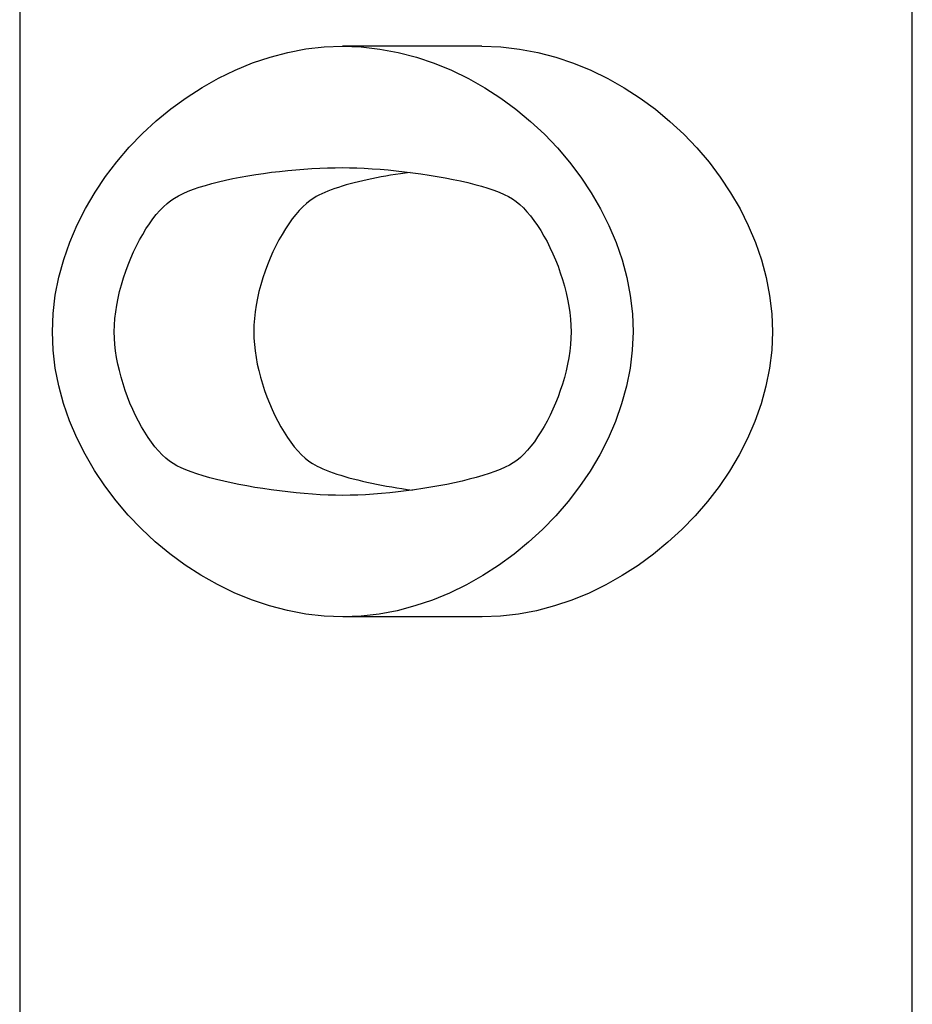
# Model space of a CAD drawing. Units: millimetres. Extents: x 2531 to 3027, y -1917 to -1574.
# Drawn here: x 2590 to 2591, y -1707 to -1705 of the extents above; entities that cross this region are included whole.
import ezdxf

# ---------------------------------------------------------------- set-up
doc = ezdxf.new("R2010")
doc.units = ezdxf.units.MM
doc.layers.add('가시적인_것(ISO)', color=7, linetype='Continuous')

# ---------------------------------------------------------------- blocks, each defined once
blk = doc.blocks.new('SE1297')
at = {"layer": '가시적인_것(ISO)', "color": 7, "linetype": 'Continuous'}
for p, q in [((2589.6095, -1705.8499), (2589.6093, -1705.843)), ((2589.61, -1705.8571), (2589.6095, -1705.8499)), ((2589.6108, -1705.8643), (2589.61, -1705.8571)), ((2589.6119, -1705.8716), (2589.6108, -1705.8643)), ((2589.6133, -1705.879), (2589.6119, -1705.8716)), ((2589.615, -1705.8864), (2589.6133, -1705.879)), ((2589.6169, -1705.8938), (2589.615, -1705.8864)), ((2589.6191, -1705.9012), (2589.6169, -1705.8938)), ((2589.6215, -1705.9085), (2589.6191, -1705.9012)), ((2589.6241, -1705.9157), (2589.6215, -1705.9085)), ((2589.6269, -1705.9228), (2589.6241, -1705.9157)), ((2589.6299, -1705.9298), (2589.6269, -1705.9228)), ((2589.633, -1705.9366), (2589.6299, -1705.9298)), ((2589.6364, -1705.9431), (2589.633, -1705.9366)), ((2589.6398, -1705.9494), (2589.6364, -1705.9431)), ((2589.6434, -1705.9555), (2589.6398, -1705.9494)), ((2589.6471, -1705.9612), (2589.6434, -1705.9555)), ((2589.651, -1705.9666), (2589.6471, -1705.9612)), ((2589.6549, -1705.9717), (2589.651, -1705.9666)), ((2589.6588, -1705.9763), (2589.6549, -1705.9717)), ((2589.6628, -1705.9806), (2589.6588, -1705.9763)), ((2589.6669, -1705.9844), (2589.6628, -1705.9806)), ((2589.671, -1705.9877), (2589.6669, -1705.9844)), ((2589.6751, -1705.9905), (2589.671, -1705.9877))]:
    blk.add_line(p, q, dxfattribs=at)
blk = doc.blocks.new('SE1296')
at = {"layer": '가시적인_것(ISO)'}
blk.add_blockref('SE1297', (0, 0), dxfattribs=at)
blk = doc.blocks.new('SE1299')
at = {"layer": '가시적인_것(ISO)', "color": 7, "linetype": 'Continuous'}
for p, q in [((2589.7655, -1705.843), (2589.7657, -1705.8499)), ((2589.7657, -1705.8499), (2589.7662, -1705.8571)), ((2589.7662, -1705.8571), (2589.767, -1705.8643)), ((2589.767, -1705.8643), (2589.7681, -1705.8716)), ((2589.7681, -1705.8716), (2589.7695, -1705.879)), ((2589.7695, -1705.879), (2589.7711, -1705.8864)), ((2589.7711, -1705.8864), (2589.7731, -1705.8938)), ((2589.7731, -1705.8938), (2589.7752, -1705.9012)), ((2589.7752, -1705.9012), (2589.7776, -1705.9085)), ((2589.7776, -1705.9085), (2589.7802, -1705.9157)), ((2589.7802, -1705.9157), (2589.7831, -1705.9228)), ((2589.7831, -1705.9228), (2589.7861, -1705.9298)), ((2589.7861, -1705.9298), (2589.7892, -1705.9366)), ((2589.7892, -1705.9366), (2589.7925, -1705.9431)), ((2589.7925, -1705.9431), (2589.796, -1705.9494)), ((2589.796, -1705.9494), (2589.7996, -1705.9555)), ((2589.7996, -1705.9555), (2589.8033, -1705.9612)), ((2589.8033, -1705.9612), (2589.8071, -1705.9666)), ((2589.8071, -1705.9666), (2589.811, -1705.9717)), ((2589.811, -1705.9717), (2589.815, -1705.9763)), ((2589.815, -1705.9763), (2589.819, -1705.9806)), ((2589.819, -1705.9806), (2589.8231, -1705.9844)), ((2589.8231, -1705.9844), (2589.8272, -1705.9877)), ((2589.8272, -1705.9877), (2589.8313, -1705.9905))]:
    blk.add_line(p, q, dxfattribs=at)
blk = doc.blocks.new('SE1298')
at = {"layer": '가시적인_것(ISO)'}
blk.add_blockref('SE1299', (0, 0), dxfattribs=at)
blk = doc.blocks.new('SE1301')
at = {"layer": '가시적인_것(ISO)', "color": 7, "linetype": 'Continuous'}
for p, q in [((2589.6726, -1705.6958), (2589.6766, -1705.6931)), ((2589.6604, -1705.7069), (2589.6644, -1705.7027)), ((2589.6644, -1705.7027), (2589.6685, -1705.699)), ((2589.6685, -1705.699), (2589.6726, -1705.6958)), ((2589.6486, -1705.7219), (2589.6525, -1705.7165)), ((2589.6525, -1705.7165), (2589.6564, -1705.7115)), ((2589.6564, -1705.7115), (2589.6604, -1705.7069)), ((2589.6411, -1705.7337), (2589.6448, -1705.7276)), ((2589.6448, -1705.7276), (2589.6486, -1705.7219)), ((2589.6375, -1705.74), (2589.6411, -1705.7337)), ((2589.6308, -1705.7534), (2589.6341, -1705.7466)), ((2589.6341, -1705.7466), (2589.6375, -1705.74)), ((2589.6248, -1705.7677), (2589.6277, -1705.7605)), ((2589.6277, -1705.7605), (2589.6308, -1705.7534)), ((2589.6221, -1705.775), (2589.6248, -1705.7677)), ((2589.6173, -1705.7901), (2589.6196, -1705.7825)), ((2589.6196, -1705.7825), (2589.6221, -1705.775)), ((2589.6153, -1705.7977), (2589.6173, -1705.7901)), ((2589.612, -1705.813), (2589.6135, -1705.8053)), ((2589.6135, -1705.8053), (2589.6153, -1705.7977)), ((2589.6109, -1705.8206), (2589.612, -1705.813)), ((2589.61, -1705.8281), (2589.6109, -1705.8206)), ((2589.6093, -1705.843), (2589.6095, -1705.8356)), ((2589.6095, -1705.8356), (2589.61, -1705.8281))]:
    blk.add_line(p, q, dxfattribs=at)
blk = doc.blocks.new('SE1300')
at = {"layer": '가시적인_것(ISO)'}
blk.add_blockref('SE1301', (0, 0), dxfattribs=at)
blk = doc.blocks.new('SE1303')
at = {"layer": '가시적인_것(ISO)', "color": 7, "linetype": 'Continuous'}
for p, q in [((2589.8328, -1705.6931), (2589.8288, -1705.6958)), ((2589.8206, -1705.7027), (2589.8166, -1705.7069)), ((2589.8247, -1705.699), (2589.8206, -1705.7027)), ((2589.8288, -1705.6958), (2589.8247, -1705.699)), ((2589.8086, -1705.7165), (2589.8047, -1705.7219)), ((2589.8126, -1705.7115), (2589.8086, -1705.7165)), ((2589.8166, -1705.7069), (2589.8126, -1705.7115)), ((2589.801, -1705.7276), (2589.7973, -1705.7337)), ((2589.8047, -1705.7219), (2589.801, -1705.7276)), ((2589.7973, -1705.7337), (2589.7937, -1705.74)), ((2589.7903, -1705.7466), (2589.787, -1705.7534)), ((2589.7937, -1705.74), (2589.7903, -1705.7466)), ((2589.7839, -1705.7605), (2589.781, -1705.7677)), ((2589.787, -1705.7534), (2589.7839, -1705.7605)), ((2589.781, -1705.7677), (2589.7782, -1705.775)), ((2589.7757, -1705.7825), (2589.7735, -1705.7901)), ((2589.7782, -1705.775), (2589.7757, -1705.7825)), ((2589.7735, -1705.7901), (2589.7714, -1705.7977)), ((2589.7697, -1705.8053), (2589.7682, -1705.813)), ((2589.7714, -1705.7977), (2589.7697, -1705.8053)), ((2589.7682, -1705.813), (2589.767, -1705.8206)), ((2589.767, -1705.8206), (2589.7662, -1705.8281)), ((2589.7657, -1705.8356), (2589.7655, -1705.843)), ((2589.7662, -1705.8281), (2589.7657, -1705.8356))]:
    blk.add_line(p, q, dxfattribs=at)
blk = doc.blocks.new('SE1302')
at = {"layer": '가시적인_것(ISO)'}
blk.add_blockref('SE1303', (0, 0), dxfattribs=at)
blk = doc.blocks.new('SE1305')
at = {"layer": '가시적인_것(ISO)', "color": 7, "linetype": 'Continuous'}
for p, q in [((2589.7945, -1705.6632), (2589.8036, -1705.6622)), ((2589.8036, -1705.6622), (2589.8126, -1705.6614)), ((2589.8126, -1705.6614), (2589.8216, -1705.6607)), ((2589.8216, -1705.6607), (2589.8306, -1705.6601)), ((2589.8306, -1705.6601), (2589.8394, -1705.6596)), ((2589.8394, -1705.6596), (2589.8481, -1705.6593)), ((2589.8481, -1705.6593), (2589.8566, -1705.6591)), ((2589.8566, -1705.6591), (2589.865, -1705.659)), ((2589.7261, -1705.6749), (2589.734, -1705.673)), ((2589.734, -1705.673), (2589.7421, -1705.6713)), ((2589.7421, -1705.6713), (2589.7505, -1705.6697)), ((2589.7505, -1705.6697), (2589.759, -1705.6681)), ((2589.759, -1705.6681), (2589.7677, -1705.6667)), ((2589.7677, -1705.6667), (2589.7766, -1705.6654)), ((2589.7766, -1705.6654), (2589.7855, -1705.6642)), ((2589.7855, -1705.6642), (2589.7945, -1705.6632)), ((2589.6919, -1705.6855), (2589.698, -1705.6832)), ((2589.698, -1705.6832), (2589.7045, -1705.681)), ((2589.7045, -1705.681), (2589.7113, -1705.6789)), ((2589.7113, -1705.6789), (2589.7186, -1705.6768)), ((2589.7186, -1705.6768), (2589.7261, -1705.6749)), ((2589.6766, -1705.6931), (2589.6812, -1705.6905)), ((2589.6812, -1705.6905), (2589.6863, -1705.688)), ((2589.6863, -1705.688), (2589.6919, -1705.6855))]:
    blk.add_line(p, q, dxfattribs=at)
blk = doc.blocks.new('SE1304')
at = {"layer": '가시적인_것(ISO)'}
blk.add_blockref('SE1305', (0, 0), dxfattribs=at)
blk = doc.blocks.new('SE1307')
at = {"layer": '가시적인_것(ISO)', "color": 7, "linetype": 'Continuous'}
for p, q in [((2589.8878, -1705.6736), (2589.8829, -1705.6747)), ((2589.8927, -1705.6725), (2589.8878, -1705.6736)), ((2589.8978, -1705.6714), (2589.8927, -1705.6725)), ((2589.9029, -1705.6704), (2589.8978, -1705.6714)), ((2589.9082, -1705.6694), (2589.9029, -1705.6704)), ((2589.9135, -1705.6684), (2589.9082, -1705.6694)), ((2589.9189, -1705.6675), (2589.9135, -1705.6684)), ((2589.9243, -1705.6667), (2589.9189, -1705.6675)), ((2589.9298, -1705.6658), (2589.9243, -1705.6667)), ((2589.9353, -1705.6651), (2589.9298, -1705.6658)), ((2589.9409, -1705.6643), (2589.9353, -1705.6651)), ((2589.8524, -1705.6838), (2589.8487, -1705.6853)), ((2589.8564, -1705.6824), (2589.8524, -1705.6838)), ((2589.8604, -1705.6811), (2589.8564, -1705.6824)), ((2589.8646, -1705.6797), (2589.8604, -1705.6811)), ((2589.869, -1705.6784), (2589.8646, -1705.6797)), ((2589.8735, -1705.6771), (2589.869, -1705.6784)), ((2589.8781, -1705.6759), (2589.8735, -1705.6771)), ((2589.8829, -1705.6747), (2589.8781, -1705.6759)), ((2589.8356, -1705.6914), (2589.8328, -1705.6931)), ((2589.8386, -1705.6899), (2589.8356, -1705.6914)), ((2589.8418, -1705.6883), (2589.8386, -1705.6899)), ((2589.8451, -1705.6868), (2589.8418, -1705.6883)), ((2589.8487, -1705.6853), (2589.8451, -1705.6868))]:
    blk.add_line(p, q, dxfattribs=at)
blk = doc.blocks.new('SE1306')
at = {"layer": '가시적인_것(ISO)'}
blk.add_blockref('SE1307', (0, 0), dxfattribs=at)
blk = doc.blocks.new('SE1309')
at = {"layer": '가시적인_것(ISO)', "color": 7, "linetype": 'Continuous'}
for p, q in [((2589.865, -1705.659), (2589.8728, -1705.6591)), ((2589.8728, -1705.6591), (2589.881, -1705.6593)), ((2589.881, -1705.6593), (2589.8894, -1705.6597)), ((2589.8894, -1705.6597), (2589.8981, -1705.6602)), ((2589.8981, -1705.6602), (2589.907, -1705.6608)), ((2589.907, -1705.6608), (2589.9161, -1705.6616)), ((2589.9161, -1705.6616), (2589.9252, -1705.6625)), ((2589.9252, -1705.6625), (2589.9344, -1705.6636)), ((2589.9344, -1705.6636), (2589.9437, -1705.6647)), ((2589.9437, -1705.6647), (2589.9529, -1705.666)), ((2589.9529, -1705.666), (2589.9621, -1705.6674)), ((2589.9621, -1705.6674), (2589.9711, -1705.6688)), ((2589.9711, -1705.6688), (2589.98, -1705.6704)), ((2589.98, -1705.6704), (2589.9888, -1705.6721)), ((2589.9888, -1705.6721), (2589.9972, -1705.6739)), ((2589.9972, -1705.6739), (2590.0054, -1705.6758)), ((2590.0054, -1705.6758), (2590.0132, -1705.6778)), ((2590.0132, -1705.6778), (2590.0207, -1705.6799)), ((2590.0207, -1705.6799), (2590.0278, -1705.682)), ((2590.0278, -1705.682), (2590.0344, -1705.6843)), ((2590.0344, -1705.6843), (2590.0405, -1705.6866)), ((2590.0405, -1705.6866), (2590.046, -1705.6889)), ((2590.046, -1705.6889), (2590.051, -1705.6914)), ((2590.051, -1705.6914), (2590.0553, -1705.6939))]:
    blk.add_line(p, q, dxfattribs=at)
blk = doc.blocks.new('SE1308')
at = {"layer": '가시적인_것(ISO)'}
blk.add_blockref('SE1309', (0, 0), dxfattribs=at)
blk = doc.blocks.new('SE1311')
at = {"layer": '가시적인_것(ISO)', "color": 7, "linetype": 'Continuous'}
for p, q in [((2590.0553, -1705.6939), (2590.0594, -1705.6968)), ((2590.0594, -1705.6968), (2590.0635, -1705.7002)), ((2590.0635, -1705.7002), (2590.0676, -1705.704)), ((2590.0676, -1705.704), (2590.0716, -1705.7083)), ((2590.0716, -1705.7083), (2590.0756, -1705.7131)), ((2590.0756, -1705.7131), (2590.0795, -1705.7182)), ((2590.0795, -1705.7182), (2590.0833, -1705.7237)), ((2590.0833, -1705.7237), (2590.087, -1705.7295)), ((2590.087, -1705.7295), (2590.0906, -1705.7356)), ((2590.0906, -1705.7356), (2590.0941, -1705.7419)), ((2590.0941, -1705.7419), (2590.0974, -1705.7485)), ((2590.0974, -1705.7485), (2590.1006, -1705.7554)), ((2590.1006, -1705.7554), (2590.1035, -1705.7624)), ((2590.1035, -1705.7624), (2590.1064, -1705.7695)), ((2590.1064, -1705.7695), (2590.109, -1705.7768)), ((2590.109, -1705.7768), (2590.1114, -1705.7842)), ((2590.1114, -1705.7842), (2590.1135, -1705.7916)), ((2590.1135, -1705.7916), (2590.1155, -1705.7991)), ((2590.1155, -1705.7991), (2590.1171, -1705.8065)), ((2590.1171, -1705.8065), (2590.1185, -1705.814)), ((2590.1185, -1705.814), (2590.1196, -1705.8214)), ((2590.1196, -1705.8214), (2590.1204, -1705.8287)), ((2590.1204, -1705.8287), (2590.1209, -1705.8359)), ((2590.1209, -1705.8359), (2590.1211, -1705.843))]:
    blk.add_line(p, q, dxfattribs=at)
blk = doc.blocks.new('SE1310')
at = {"layer": '가시적인_것(ISO)'}
blk.add_blockref('SE1311', (0, 0), dxfattribs=at)
blk = doc.blocks.new('SE1313')
at = {"layer": '가시적인_것(ISO)', "color": 7, "linetype": 'Continuous'}
for p, q in [((2590.1209, -1705.85), (2590.1205, -1705.8572)), ((2590.1211, -1705.843), (2590.1209, -1705.85)), ((2590.1205, -1705.8572), (2590.1196, -1705.8645)), ((2590.1185, -1705.8719), (2590.1171, -1705.8792)), ((2590.1196, -1705.8645), (2590.1185, -1705.8719)), ((2590.1171, -1705.8792), (2590.1155, -1705.8866)), ((2590.1136, -1705.894), (2590.1114, -1705.9014)), ((2590.1155, -1705.8866), (2590.1136, -1705.894)), ((2590.1114, -1705.9014), (2590.109, -1705.9086)), ((2590.1064, -1705.9158), (2590.1036, -1705.9228)), ((2590.109, -1705.9086), (2590.1064, -1705.9158)), ((2590.1036, -1705.9228), (2590.1007, -1705.9297)), ((2590.0975, -1705.9364), (2590.0943, -1705.9429)), ((2590.1007, -1705.9297), (2590.0975, -1705.9364)), ((2590.0908, -1705.9491), (2590.0873, -1705.955)), ((2590.0943, -1705.9429), (2590.0908, -1705.9491)), ((2590.0873, -1705.955), (2590.0836, -1705.9607)), ((2590.0761, -1705.971), (2590.0722, -1705.9756)), ((2590.0799, -1705.9661), (2590.0761, -1705.971)), ((2590.0836, -1705.9607), (2590.0799, -1705.9661)), ((2590.0683, -1705.9798), (2590.0643, -1705.9836)), ((2590.0722, -1705.9756), (2590.0683, -1705.9798)), ((2590.0603, -1705.9869), (2590.0563, -1705.9897)), ((2590.0643, -1705.9836), (2590.0603, -1705.9869))]:
    blk.add_line(p, q, dxfattribs=at)
blk = doc.blocks.new('SE1312')
at = {"layer": '가시적인_것(ISO)'}
blk.add_blockref('SE1313', (0, 0), dxfattribs=at)
blk = doc.blocks.new('SE1315')
at = {"layer": '가시적인_것(ISO)', "color": 7, "linetype": 'Continuous'}
for p, q in [((2590.052, -1705.9922), (2590.0471, -1705.9946)), ((2590.0563, -1705.9897), (2590.052, -1705.9922)), ((2590.0221, -1706.0039), (2590.0147, -1706.006)), ((2590.0291, -1706.0017), (2590.0221, -1706.0039)), ((2590.0356, -1705.9994), (2590.0291, -1706.0017)), ((2590.0416, -1705.997), (2590.0356, -1705.9994)), ((2590.0471, -1705.9946), (2590.0416, -1705.997)), ((2589.973, -1706.0155), (2589.964, -1706.0171)), ((2589.9819, -1706.0138), (2589.973, -1706.0155)), ((2589.9905, -1706.012), (2589.9819, -1706.0138)), ((2589.9989, -1706.0101), (2589.9905, -1706.012)), ((2590.007, -1706.0081), (2589.9989, -1706.0101)), ((2590.0147, -1706.006), (2590.007, -1706.0081)), ((2589.8737, -1706.026), (2589.8655, -1706.0261)), ((2589.8821, -1706.0258), (2589.8737, -1706.026)), ((2589.8908, -1706.0254), (2589.8821, -1706.0258)), ((2589.8997, -1706.0248), (2589.8908, -1706.0254)), ((2589.9088, -1706.0241), (2589.8997, -1706.0248)), ((2589.9179, -1706.0233), (2589.9088, -1706.0241)), ((2589.9272, -1706.0223), (2589.9179, -1706.0233)), ((2589.9364, -1706.0212), (2589.9272, -1706.0223)), ((2589.9457, -1706.0199), (2589.9364, -1706.0212)), ((2589.9549, -1706.0186), (2589.9457, -1706.0199)), ((2589.964, -1706.0171), (2589.9549, -1706.0186))]:
    blk.add_line(p, q, dxfattribs=at)
blk = doc.blocks.new('SE1314')
at = {"layer": '가시적인_것(ISO)'}
blk.add_blockref('SE1315', (0, 0), dxfattribs=at)
blk = doc.blocks.new('SE1317')
at = {"layer": '가시적인_것(ISO)', "color": 7, "linetype": 'Continuous'}
for p, q in [((2589.6793, -1705.9929), (2589.6751, -1705.9905)), ((2589.6841, -1705.9953), (2589.6793, -1705.9929)), ((2589.6895, -1705.9976), (2589.6841, -1705.9953)), ((2589.6955, -1705.9999), (2589.6895, -1705.9976)), ((2589.7019, -1706.0021), (2589.6955, -1705.9999)), ((2589.7089, -1706.0042), (2589.7019, -1706.0021)), ((2589.7162, -1706.0063), (2589.7089, -1706.0042)), ((2589.7239, -1706.0084), (2589.7162, -1706.0063)), ((2589.732, -1706.0103), (2589.7239, -1706.0084)), ((2589.7403, -1706.0122), (2589.732, -1706.0103)), ((2589.7489, -1706.0139), (2589.7403, -1706.0122)), ((2589.7578, -1706.0156), (2589.7489, -1706.0139)), ((2589.7668, -1706.0172), (2589.7578, -1706.0156)), ((2589.7759, -1706.0186), (2589.7668, -1706.0172)), ((2589.7851, -1706.02), (2589.7759, -1706.0186)), ((2589.7944, -1706.0212), (2589.7851, -1706.02)), ((2589.8037, -1706.0223), (2589.7944, -1706.0212)), ((2589.8129, -1706.0233), (2589.8037, -1706.0223)), ((2589.8221, -1706.0241), (2589.8129, -1706.0233)), ((2589.8312, -1706.0248), (2589.8221, -1706.0241)), ((2589.8401, -1706.0254), (2589.8312, -1706.0248)), ((2589.8488, -1706.0258), (2589.8401, -1706.0254)), ((2589.8573, -1706.026), (2589.8488, -1706.0258)), ((2589.8655, -1706.0261), (2589.8573, -1706.026))]:
    blk.add_line(p, q, dxfattribs=at)
blk = doc.blocks.new('SE1316')
at = {"layer": '가시적인_것(ISO)'}
blk.add_blockref('SE1317', (0, 0), dxfattribs=at)
blk = doc.blocks.new('SE1319')
at = {"layer": '가시적인_것(ISO)', "color": 7, "linetype": 'Continuous'}
for p, q in [((2589.8313, -1705.9905), (2589.8339, -1705.992)), ((2589.8339, -1705.992), (2589.8367, -1705.9935)), ((2589.8367, -1705.9935), (2589.8398, -1705.995)), ((2589.8398, -1705.995), (2589.8431, -1705.9965)), ((2589.8431, -1705.9965), (2589.8467, -1705.998)), ((2589.8467, -1705.998), (2589.8505, -1705.9994)), ((2589.8505, -1705.9994), (2589.8544, -1706.0008)), ((2589.8544, -1706.0008), (2589.8586, -1706.0022)), ((2589.8586, -1706.0022), (2589.863, -1706.0036)), ((2589.863, -1706.0036), (2589.8675, -1706.005)), ((2589.8675, -1706.005), (2589.8722, -1706.0063)), ((2589.8722, -1706.0063), (2589.877, -1706.0076)), ((2589.877, -1706.0076), (2589.882, -1706.0088)), ((2589.882, -1706.0088), (2589.8872, -1706.0101)), ((2589.8872, -1706.0101), (2589.8924, -1706.0113)), ((2589.8924, -1706.0113), (2589.8978, -1706.0124)), ((2589.8978, -1706.0124), (2589.9032, -1706.0135)), ((2589.9032, -1706.0135), (2589.9088, -1706.0146)), ((2589.9088, -1706.0146), (2589.9144, -1706.0157)), ((2589.9144, -1706.0157), (2589.9201, -1706.0167)), ((2589.9201, -1706.0167), (2589.9258, -1706.0176)), ((2589.9258, -1706.0176), (2589.9316, -1706.0186)), ((2589.9316, -1706.0186), (2589.9375, -1706.0194)), ((2589.9375, -1706.0194), (2589.9434, -1706.0203))]:
    blk.add_line(p, q, dxfattribs=at)
blk = doc.blocks.new('SE1318')
at = {"layer": '가시적인_것(ISO)'}
blk.add_blockref('SE1319', (0, 0), dxfattribs=at)
blk = doc.blocks.new('SE1321')
at = {"layer": '가시적인_것(ISO)', "color": 7, "linetype": 'Continuous'}
for p, q in [((2589.7838, -1705.5351), (2589.8038, -1705.5299)), ((2589.8038, -1705.5299), (2589.824, -1705.526)), ((2589.824, -1705.526), (2589.8444, -1705.5237)), ((2589.8444, -1705.5237), (2589.865, -1705.5229)), ((2589.7641, -1705.5417), (2589.7838, -1705.5351)), ((2589.7259, -1705.5588), (2589.7448, -1705.5496)), ((2589.7448, -1705.5496), (2589.7641, -1705.5417)), ((2589.7076, -1705.5691), (2589.7259, -1705.5588)), ((2589.6898, -1705.5806), (2589.7076, -1705.5691)), ((2589.6727, -1705.5931), (2589.6898, -1705.5806)), ((2589.6564, -1705.6065), (2589.6727, -1705.5931)), ((2589.6408, -1705.6209), (2589.6564, -1705.6065)), ((2589.626, -1705.6362), (2589.6408, -1705.6209)), ((2589.6122, -1705.6523), (2589.626, -1705.6362)), ((2589.5994, -1705.669), (2589.6122, -1705.6523)), ((2589.5877, -1705.6865), (2589.5994, -1705.669)), ((2589.577, -1705.7046), (2589.5877, -1705.6865)), ((2589.5676, -1705.7232), (2589.577, -1705.7046)), ((2589.5594, -1705.7423), (2589.5676, -1705.7232)), ((2589.5526, -1705.7619), (2589.5594, -1705.7423)), ((2589.5472, -1705.7818), (2589.5526, -1705.7619)), ((2589.5432, -1705.802), (2589.5472, -1705.7818)), ((2589.5408, -1705.8224), (2589.5432, -1705.802)), ((2589.54, -1705.843), (2589.5408, -1705.8224))]:
    blk.add_line(p, q, dxfattribs=at)
blk = doc.blocks.new('SE1320')
at = {"layer": '가시적인_것(ISO)'}
blk.add_blockref('SE1321', (0, 0), dxfattribs=at)
blk = doc.blocks.new('SE1323')
at = {"layer": '가시적인_것(ISO)', "color": 7, "linetype": 'Continuous'}
for p, q in [((2589.865, -1705.5229), (2589.886, -1705.5237)), ((2589.886, -1705.5237), (2589.9069, -1705.5261)), ((2589.9069, -1705.5261), (2589.9275, -1705.5299)), ((2589.9275, -1705.5299), (2589.9478, -1705.5352)), ((2589.9478, -1705.5352), (2589.9677, -1705.5419)), ((2589.9677, -1705.5419), (2589.9872, -1705.5499)), ((2589.9872, -1705.5499), (2590.0061, -1705.5591)), ((2590.0061, -1705.5591), (2590.0245, -1705.5695)), ((2590.0245, -1705.5695), (2590.0423, -1705.581)), ((2590.0423, -1705.581), (2590.0593, -1705.5936)), ((2590.0593, -1705.5936), (2590.0756, -1705.6071)), ((2590.0756, -1705.6071), (2590.0911, -1705.6215)), ((2590.0911, -1705.6215), (2590.1057, -1705.6369)), ((2590.1057, -1705.6369), (2590.1194, -1705.6529)), ((2590.1194, -1705.6529), (2590.1321, -1705.6698)), ((2590.1321, -1705.6698), (2590.1437, -1705.6872)), ((2590.1437, -1705.6872), (2590.1541, -1705.7053)), ((2590.1541, -1705.7053), (2590.1634, -1705.7239)), ((2590.1634, -1705.7239), (2590.1714, -1705.743)), ((2590.1714, -1705.743), (2590.1781, -1705.7624)), ((2590.1781, -1705.7624), (2590.1834, -1705.7822)), ((2590.1834, -1705.7822), (2590.1873, -1705.8023)), ((2590.1873, -1705.8023), (2590.1897, -1705.8226)), ((2590.1897, -1705.8226), (2590.1905, -1705.843))]:
    blk.add_line(p, q, dxfattribs=at)
blk = doc.blocks.new('SE1322')
at = {"layer": '가시적인_것(ISO)'}
blk.add_blockref('SE1323', (0, 0), dxfattribs=at)
blk = doc.blocks.new('SE1325')
at = {"layer": '가시적인_것(ISO)', "color": 7, "linetype": 'Continuous'}
for p, q in [((2590.0211, -1705.5229), (2590.0422, -1705.5237)), ((2590.0422, -1705.5237), (2590.0631, -1705.5261)), ((2590.0631, -1705.5261), (2590.0837, -1705.5299)), ((2590.0837, -1705.5299), (2590.104, -1705.5352)), ((2590.104, -1705.5352), (2590.1239, -1705.5419)), ((2590.1239, -1705.5419), (2590.1433, -1705.5499)), ((2590.1433, -1705.5499), (2590.1623, -1705.5591)), ((2590.1623, -1705.5591), (2590.1807, -1705.5695)), ((2590.1807, -1705.5695), (2590.1984, -1705.581)), ((2590.1984, -1705.581), (2590.2155, -1705.5936)), ((2590.2155, -1705.5936), (2590.2318, -1705.6071)), ((2590.2318, -1705.6071), (2590.2473, -1705.6215)), ((2590.2473, -1705.6215), (2590.2619, -1705.6369)), ((2590.2619, -1705.6369), (2590.2756, -1705.6529)), ((2590.2756, -1705.6529), (2590.2882, -1705.6698)), ((2590.2882, -1705.6698), (2590.2998, -1705.6872)), ((2590.2998, -1705.6872), (2590.3103, -1705.7053)), ((2590.3103, -1705.7053), (2590.3196, -1705.7239)), ((2590.3196, -1705.7239), (2590.3276, -1705.743)), ((2590.3276, -1705.743), (2590.3343, -1705.7624)), ((2590.3343, -1705.7624), (2590.3396, -1705.7822)), ((2590.3396, -1705.7822), (2590.3435, -1705.8023)), ((2590.3435, -1705.8023), (2590.3458, -1705.8226)), ((2590.3458, -1705.8226), (2590.3466, -1705.843))]:
    blk.add_line(p, q, dxfattribs=at)
blk = doc.blocks.new('SE1324')
at = {"layer": '가시적인_것(ISO)'}
blk.add_blockref('SE1325', (0, 0), dxfattribs=at)
blk = doc.blocks.new('SE1327')
at = {"layer": '가시적인_것(ISO)', "color": 7, "linetype": 'Continuous'}
for p, q in [((2590.1905, -1705.843), (2590.1896, -1705.8635)), ((2590.1896, -1705.8635), (2590.1872, -1705.8838)), ((2590.1872, -1705.8838), (2590.1832, -1705.9039)), ((2590.1832, -1705.9039), (2590.1777, -1705.9237)), ((2590.1777, -1705.9237), (2590.1708, -1705.9432)), ((2590.1708, -1705.9432), (2590.1626, -1705.9623)), ((2590.1626, -1705.9623), (2590.1531, -1705.9808)), ((2590.1531, -1705.9808), (2590.1424, -1705.9989)), ((2590.1424, -1705.9989), (2590.1306, -1706.0163)), ((2590.1306, -1706.0163), (2590.1177, -1706.0331)), ((2590.1177, -1706.0331), (2590.1039, -1706.0491)), ((2590.1039, -1706.0491), (2590.0891, -1706.0643)), ((2590.0891, -1706.0643), (2590.0735, -1706.0787)), ((2590.0735, -1706.0787), (2590.0571, -1706.0921)), ((2590.0571, -1706.0921), (2590.0399, -1706.1046)), ((2590.0399, -1706.1046), (2590.0222, -1706.116)), ((2590.0222, -1706.116), (2590.0038, -1706.1264)), ((2589.985, -1706.1355), (2589.9658, -1706.1434)), ((2590.0038, -1706.1264), (2589.985, -1706.1355)), ((2589.9658, -1706.1434), (2589.9461, -1706.15)), ((2589.9262, -1706.1553), (2589.9061, -1706.1591)), ((2589.9461, -1706.15), (2589.9262, -1706.1553)), ((2589.8858, -1706.1615), (2589.8655, -1706.1623)), ((2589.9061, -1706.1591), (2589.8858, -1706.1615))]:
    blk.add_line(p, q, dxfattribs=at)
blk = doc.blocks.new('SE1326')
at = {"layer": '가시적인_것(ISO)'}
blk.add_blockref('SE1327', (0, 0), dxfattribs=at)
blk = doc.blocks.new('SE1329')
at = {"layer": '가시적인_것(ISO)', "color": 7, "linetype": 'Continuous'}
for p, q in [((2590.3466, -1705.843), (2590.3458, -1705.8635)), ((2590.3458, -1705.8635), (2590.3434, -1705.8838)), ((2590.3434, -1705.8838), (2590.3394, -1705.9039)), ((2590.3394, -1705.9039), (2590.3339, -1705.9237)), ((2590.3339, -1705.9237), (2590.327, -1705.9432)), ((2590.327, -1705.9432), (2590.3188, -1705.9623)), ((2590.3188, -1705.9623), (2590.3093, -1705.9808)), ((2590.3093, -1705.9808), (2590.2986, -1705.9989)), ((2590.2986, -1705.9989), (2590.2868, -1706.0163)), ((2590.2868, -1706.0163), (2590.2739, -1706.0331)), ((2590.2739, -1706.0331), (2590.2601, -1706.0491)), ((2590.2601, -1706.0491), (2590.2453, -1706.0643)), ((2590.2453, -1706.0643), (2590.2296, -1706.0787)), ((2590.2296, -1706.0787), (2590.2132, -1706.0921)), ((2590.2132, -1706.0921), (2590.1961, -1706.1046)), ((2590.1961, -1706.1046), (2590.1783, -1706.116)), ((2590.1783, -1706.116), (2590.16, -1706.1264)), ((2590.1412, -1706.1355), (2590.1219, -1706.1434)), ((2590.16, -1706.1264), (2590.1412, -1706.1355)), ((2590.1219, -1706.1434), (2590.1023, -1706.15)), ((2590.0824, -1706.1553), (2590.0623, -1706.1591)), ((2590.1023, -1706.15), (2590.0824, -1706.1553)), ((2590.042, -1706.1615), (2590.0216, -1706.1623)), ((2590.0623, -1706.1591), (2590.042, -1706.1615))]:
    blk.add_line(p, q, dxfattribs=at)
blk = doc.blocks.new('SE1328')
at = {"layer": '가시적인_것(ISO)'}
blk.add_blockref('SE1329', (0, 0), dxfattribs=at)
blk = doc.blocks.new('SE1331')
at = {"layer": '가시적인_것(ISO)', "color": 7, "linetype": 'Continuous'}
for p, q in [((2589.5408, -1705.8633), (2589.54, -1705.843)), ((2589.5432, -1705.8835), (2589.5408, -1705.8633)), ((2589.5471, -1705.9035), (2589.5432, -1705.8835)), ((2589.5524, -1705.9232), (2589.5471, -1705.9035)), ((2589.5591, -1705.9426), (2589.5524, -1705.9232)), ((2589.5672, -1705.9616), (2589.5591, -1705.9426)), ((2589.5765, -1705.9801), (2589.5672, -1705.9616)), ((2589.587, -1705.9982), (2589.5765, -1705.9801)), ((2589.5986, -1706.0156), (2589.587, -1705.9982)), ((2589.6113, -1706.0324), (2589.5986, -1706.0156)), ((2589.625, -1706.0484), (2589.6113, -1706.0324)), ((2589.6397, -1706.0637), (2589.625, -1706.0484)), ((2589.6552, -1706.0781), (2589.6397, -1706.0637)), ((2589.6715, -1706.0917), (2589.6552, -1706.0781)), ((2589.6886, -1706.1042), (2589.6715, -1706.0917)), ((2589.7064, -1706.1157), (2589.6886, -1706.1042)), ((2589.7248, -1706.1261), (2589.7064, -1706.1157)), ((2589.7437, -1706.1353), (2589.7248, -1706.1261)), ((2589.7631, -1706.1433), (2589.7437, -1706.1353)), ((2589.783, -1706.1499), (2589.7631, -1706.1433)), ((2589.8032, -1706.1552), (2589.783, -1706.1499)), ((2589.8238, -1706.1591), (2589.8032, -1706.1552)), ((2589.8445, -1706.1615), (2589.8238, -1706.1591)), ((2589.8655, -1706.1623), (2589.8445, -1706.1615))]:
    blk.add_line(p, q, dxfattribs=at)
blk = doc.blocks.new('SE1330')
at = {"layer": '가시적인_것(ISO)'}
blk.add_blockref('SE1331', (0, 0), dxfattribs=at)

msp = doc.modelspace()

# ---------------------------------------------------------------- linework, layer by layer
at = {"layer": '가시적인_것(ISO)', "color": 7, "linetype": 'Continuous'}
for p, q in [((2589.5033, -1702.2666), (2589.5033, -1708.6666)), ((2590.5033, -1708.6666), (2590.5033, -1702.2666)), ((2590.0211, -1705.5229), (2589.865, -1705.5229)), ((2590.0216, -1706.1623), (2589.8655, -1706.1623))]:
    msp.add_line(p, q, dxfattribs=at)

# ---------------------------------------------------------------- block references
for name in ['SE1320', 'SE1322', 'SE1324', 'SE1304', 'SE1308', 'SE1306', 'SE1300', 'SE1302', 'SE1310', 'SE1330', 'SE1296', 'SE1298', 'SE1326', 'SE1328', 'SE1312', 'SE1316', 'SE1318', 'SE1314']:
    msp.add_blockref(name, (0, 0))

doc.saveas('drawing.dxf')
